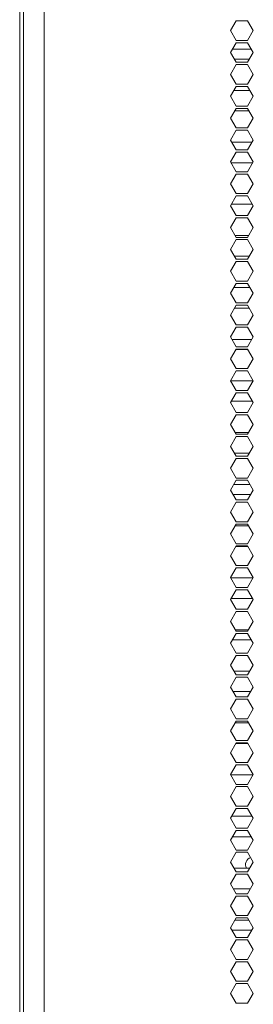
# Model space of a CAD drawing. Units: millimetres. Extents: x 1818 to 9305, y 229 to 6445.
# Drawn here: x 8708 to 8780, y 2768 to 3070 of the extents above; entities that cross this region are included whole.
import ezdxf

# ---------------------------------------------------------------- set-up
doc = ezdxf.new("R2010")
doc.units = ezdxf.units.MM
doc.layers.add('Trimetric', color=7, linetype='Continuous')

msp = doc.modelspace()

# ---------------------------------------------------------------- linework, layer by layer
at = {"layer": 'Trimetric', "color": 41, "linetype": 'Continuous', "lineweight": 18}
msp.add_line((8709.34, 2197.22), (8709.34, 4453.36), dxfattribs=at)
at = {"layer": 'Trimetric', "color": 223, "linetype": 'Continuous', "lineweight": 18}
for p, q in [((8715.72, 2395.23), (8715.72, 4286.99)), ((8774.39, 3069.36), (8772.65, 3066.36)), ((8777.85, 3069.36), (8774.39, 3069.36)), ((8779.58, 3066.36), (8777.85, 3069.36)), ((8772.65, 3066.36), (8774.39, 3063.36)), ((8777.85, 3063.36), (8779.58, 3066.36)), ((8774.39, 3063.36), (8777.85, 3063.36)), ((8774.39, 3062.66), (8772.65, 3059.66)), ((8777.85, 3062.66), (8774.39, 3062.66)), ((8779.58, 3059.66), (8777.85, 3062.66)), ((8772.65, 3059.66), (8774.39, 3056.66)), ((8777.85, 3056.66), (8779.58, 3059.66)), ((8774.39, 3055.96), (8772.65, 3052.96)), ((8774.39, 3056.66), (8777.85, 3056.66)), ((8777.85, 3055.96), (8774.39, 3055.96)), ((8779.58, 3052.96), (8777.85, 3055.96)), ((8772.65, 3052.96), (8774.39, 3049.96)), ((8777.85, 3049.96), (8779.58, 3052.96)), ((8774.39, 3049.26), (8772.65, 3046.26)), ((8774.39, 3049.96), (8777.85, 3049.96)), ((8777.85, 3049.26), (8774.39, 3049.26)), ((8779.58, 3046.26), (8777.85, 3049.26)), ((8772.65, 3046.26), (8774.39, 3043.26)), ((8777.85, 3043.26), (8779.58, 3046.26)), ((8774.39, 3042.56), (8772.65, 3039.56)), ((8774.39, 3043.26), (8777.85, 3043.26)), ((8777.85, 3042.56), (8774.39, 3042.56)), ((8779.58, 3039.56), (8777.85, 3042.56)), ((8772.65, 3039.56), (8774.39, 3036.56)), ((8777.85, 3036.56), (8779.58, 3039.56)), ((8774.39, 3036.56), (8777.85, 3036.56)), ((8774.39, 3035.86), (8772.65, 3032.86)), ((8777.85, 3035.86), (8774.39, 3035.86)), ((8779.58, 3032.86), (8777.85, 3035.86)), ((8772.65, 3032.86), (8774.39, 3029.86)), ((8777.85, 3029.86), (8779.58, 3032.86)), ((8774.39, 3029.16), (8772.65, 3026.16)), ((8774.39, 3029.86), (8777.85, 3029.86)), ((8777.85, 3029.16), (8774.39, 3029.16)), ((8779.58, 3026.16), (8777.85, 3029.16)), ((8772.65, 3026.16), (8774.39, 3023.16)), ((8777.85, 3023.16), (8779.58, 3026.16)), ((8774.39, 3022.46), (8772.65, 3019.46)), ((8774.39, 3023.16), (8777.85, 3023.16)), ((8777.85, 3022.46), (8774.39, 3022.46)), ((8779.58, 3019.46), (8777.85, 3022.46)), ((8772.65, 3019.46), (8774.39, 3016.46)), ((8777.85, 3016.46), (8779.58, 3019.46)), ((8774.39, 3015.76), (8772.65, 3012.76)), ((8774.39, 3016.46), (8777.85, 3016.46)), ((8777.85, 3015.76), (8774.39, 3015.76)), ((8779.58, 3012.76), (8777.85, 3015.76)), ((8772.65, 3012.76), (8774.39, 3009.76)), ((8777.85, 3009.76), (8779.58, 3012.76)), ((8774.39, 3009.06), (8772.65, 3006.06)), ((8774.39, 3009.76), (8777.85, 3009.76)), ((8777.85, 3009.06), (8774.39, 3009.06)), ((8779.58, 3006.06), (8777.85, 3009.06)), ((8772.65, 3006.06), (8774.39, 3003.06)), ((8777.85, 3003.06), (8779.58, 3006.06)), ((8774.39, 3003.06), (8777.85, 3003.06)), ((8774.39, 3002.36), (8772.65, 2999.36)), ((8777.85, 3002.36), (8774.39, 3002.36)), ((8779.58, 2999.36), (8777.85, 3002.36)), ((8772.65, 2999.36), (8774.39, 2996.36)), ((8777.85, 2996.36), (8779.58, 2999.36)), ((8774.39, 2995.66), (8772.65, 2992.66)), ((8774.39, 2996.36), (8777.85, 2996.36)), ((8777.85, 2995.66), (8774.39, 2995.66)), ((8779.58, 2992.66), (8777.85, 2995.66)), ((8772.65, 2992.66), (8774.39, 2989.66)), ((8777.85, 2989.66), (8779.58, 2992.66)), ((8774.39, 2988.96), (8772.65, 2985.96)), ((8774.39, 2989.66), (8777.85, 2989.66)), ((8777.85, 2988.96), (8774.39, 2988.96)), ((8779.58, 2985.96), (8777.85, 2988.96)), ((8772.65, 2985.96), (8774.39, 2982.96)), ((8777.85, 2982.96), (8779.58, 2985.96)), ((8774.39, 2982.26), (8772.65, 2979.26)), ((8774.39, 2982.96), (8777.85, 2982.96)), ((8777.85, 2982.26), (8774.39, 2982.26)), ((8779.58, 2979.26), (8777.85, 2982.26)), ((8772.65, 2979.26), (8774.39, 2976.26)), ((8777.85, 2976.26), (8779.58, 2979.26)), ((8774.39, 2976.26), (8777.85, 2976.26)), ((8774.39, 2975.56), (8772.65, 2972.56)), ((8777.85, 2975.56), (8774.39, 2975.56)), ((8779.58, 2972.56), (8777.85, 2975.56)), ((8772.65, 2972.56), (8774.39, 2969.56)), ((8777.85, 2969.56), (8779.58, 2972.56)), ((8774.39, 2968.86), (8772.65, 2965.86)), ((8774.39, 2969.56), (8777.85, 2969.56)), ((8777.85, 2968.86), (8774.39, 2968.86)), ((8779.58, 2965.86), (8777.85, 2968.86)), ((8772.65, 2965.86), (8774.39, 2962.86)), ((8777.85, 2962.86), (8779.58, 2965.86)), ((8774.39, 2962.16), (8772.65, 2959.16)), ((8774.39, 2962.86), (8777.85, 2962.86)), ((8777.85, 2962.16), (8774.39, 2962.16)), ((8779.58, 2959.16), (8777.85, 2962.16)), ((8772.65, 2959.16), (8774.39, 2956.16)), ((8777.85, 2956.16), (8779.58, 2959.16)), ((8774.39, 2955.46), (8772.65, 2952.46)), ((8774.39, 2956.16), (8777.85, 2956.16)), ((8777.85, 2955.46), (8774.39, 2955.46)), ((8779.58, 2952.46), (8777.85, 2955.46)), ((8772.65, 2952.46), (8774.39, 2949.46)), ((8777.85, 2949.46), (8779.58, 2952.46)), ((8774.39, 2948.76), (8772.65, 2945.76)), ((8774.39, 2949.46), (8777.85, 2949.46)), ((8777.85, 2948.76), (8774.39, 2948.76)), ((8779.58, 2945.76), (8777.85, 2948.76)), ((8772.65, 2945.76), (8774.39, 2942.76)), ((8777.85, 2942.76), (8779.58, 2945.76)), ((8774.39, 2942.76), (8777.85, 2942.76)), ((8774.39, 2942.06), (8772.65, 2939.06)), ((8777.85, 2942.06), (8774.39, 2942.06)), ((8779.58, 2939.06), (8777.85, 2942.06)), ((8772.65, 2939.06), (8774.39, 2936.06)), ((8777.85, 2936.06), (8779.58, 2939.06)), ((8774.39, 2935.36), (8772.65, 2932.36)), ((8774.39, 2936.06), (8777.85, 2936.06)), ((8777.85, 2935.36), (8774.39, 2935.36)), ((8779.58, 2932.36), (8777.85, 2935.36)), ((8772.65, 2932.36), (8774.39, 2929.36)), ((8777.85, 2929.36), (8779.58, 2932.36)), ((8774.39, 2928.66), (8772.65, 2925.66)), ((8774.39, 2929.36), (8777.85, 2929.36)), ((8777.85, 2928.66), (8774.39, 2928.66)), ((8779.58, 2925.66), (8777.85, 2928.66)), ((8772.65, 2925.66), (8774.39, 2922.66)), ((8777.85, 2922.66), (8779.58, 2925.66)), ((8774.39, 2921.96), (8772.65, 2918.96)), ((8774.39, 2922.66), (8777.85, 2922.66)), ((8777.85, 2921.96), (8774.39, 2921.96)), ((8779.58, 2918.96), (8777.85, 2921.96)), ((8772.65, 2918.96), (8774.39, 2915.96)), ((8777.85, 2915.96), (8779.58, 2918.96)), ((8774.39, 2915.96), (8777.85, 2915.96)), ((8774.39, 2915.26), (8772.65, 2912.26)), ((8777.85, 2915.26), (8774.39, 2915.26)), ((8779.58, 2912.26), (8777.85, 2915.26)), ((8772.65, 2912.26), (8774.39, 2909.26)), ((8777.85, 2909.26), (8779.58, 2912.26)), ((8774.39, 2908.56), (8772.65, 2905.56)), ((8774.39, 2909.26), (8777.85, 2909.26)), ((8777.85, 2908.56), (8774.39, 2908.56)), ((8779.58, 2905.56), (8777.85, 2908.56)), ((8772.65, 2905.56), (8774.39, 2902.56)), ((8777.85, 2902.56), (8779.58, 2905.56)), ((8774.39, 2901.86), (8772.65, 2898.86)), ((8774.39, 2902.56), (8777.85, 2902.56)), ((8777.85, 2901.86), (8774.39, 2901.86)), ((8779.58, 2898.86), (8777.85, 2901.86)), ((8772.65, 2898.86), (8774.39, 2895.86)), ((8777.85, 2895.86), (8779.58, 2898.86)), ((8774.39, 2895.16), (8772.65, 2892.16)), ((8774.39, 2895.86), (8777.85, 2895.86)), ((8777.85, 2895.16), (8774.39, 2895.16)), ((8779.58, 2892.16), (8777.85, 2895.16)), ((8772.65, 2892.16), (8774.39, 2889.16)), ((8777.85, 2889.16), (8779.58, 2892.16)), ((8774.39, 2888.46), (8772.65, 2885.46)), ((8774.39, 2889.16), (8777.85, 2889.16)), ((8777.85, 2888.46), (8774.39, 2888.46)), ((8779.58, 2885.46), (8777.85, 2888.46)), ((8772.65, 2885.46), (8774.39, 2882.46)), ((8777.85, 2882.46), (8779.58, 2885.46)), ((8774.39, 2882.46), (8777.85, 2882.46)), ((8774.39, 2881.76), (8772.65, 2878.76)), ((8777.85, 2881.76), (8774.39, 2881.76)), ((8779.58, 2878.76), (8777.85, 2881.76)), ((8772.65, 2878.76), (8774.39, 2875.76)), ((8777.85, 2875.76), (8779.58, 2878.76)), ((8774.39, 2875.06), (8772.65, 2872.06)), ((8774.39, 2875.76), (8777.85, 2875.76)), ((8777.85, 2875.06), (8774.39, 2875.06)), ((8779.58, 2872.06), (8777.85, 2875.06)), ((8772.65, 2872.06), (8774.39, 2869.06)), ((8777.85, 2869.06), (8779.58, 2872.06)), ((8774.39, 2868.36), (8772.65, 2865.36)), ((8774.39, 2869.06), (8777.85, 2869.06)), ((8777.85, 2868.36), (8774.39, 2868.36)), ((8779.58, 2865.36), (8777.85, 2868.36)), ((8772.65, 2865.36), (8774.39, 2862.36)), ((8777.85, 2862.36), (8779.58, 2865.36)), ((8774.39, 2861.66), (8772.65, 2858.66)), ((8774.39, 2862.36), (8777.85, 2862.36)), ((8777.85, 2861.66), (8774.39, 2861.66)), ((8779.58, 2858.66), (8777.85, 2861.66)), ((8772.65, 2858.66), (8774.39, 2855.66)), ((8777.85, 2855.66), (8779.58, 2858.66)), ((8774.39, 2855.66), (8777.85, 2855.66)), ((8774.39, 2854.96), (8772.65, 2851.96)), ((8777.85, 2854.96), (8774.39, 2854.96)), ((8779.58, 2851.96), (8777.85, 2854.96)), ((8772.65, 2851.96), (8774.39, 2848.96)), ((8777.85, 2848.96), (8779.58, 2851.96)), ((8774.39, 2848.26), (8772.65, 2845.26)), ((8774.39, 2848.96), (8777.85, 2848.96)), ((8777.85, 2848.26), (8774.39, 2848.26)), ((8779.58, 2845.26), (8777.85, 2848.26)), ((8772.65, 2845.26), (8774.39, 2842.26)), ((8777.85, 2842.26), (8779.58, 2845.26)), ((8774.39, 2841.56), (8772.65, 2838.56)), ((8774.39, 2842.26), (8777.85, 2842.26)), ((8777.85, 2841.56), (8774.39, 2841.56)), ((8779.58, 2838.56), (8777.85, 2841.56)), ((8772.65, 2838.56), (8774.39, 2835.56)), ((8777.85, 2835.56), (8779.58, 2838.56)), ((8774.39, 2834.86), (8772.65, 2831.86)), ((8774.39, 2835.56), (8777.85, 2835.56)), ((8777.85, 2834.86), (8774.39, 2834.86)), ((8779.58, 2831.86), (8777.85, 2834.86)), ((8772.65, 2831.86), (8774.39, 2828.86)), ((8777.85, 2828.86), (8779.58, 2831.86)), ((8774.39, 2828.16), (8772.65, 2825.16)), ((8774.39, 2828.86), (8777.85, 2828.86)), ((8777.85, 2828.16), (8774.39, 2828.16)), ((8779.58, 2825.16), (8777.85, 2828.16)), ((8772.65, 2825.16), (8774.39, 2822.16)), ((8777.85, 2822.16), (8779.58, 2825.16)), ((8774.39, 2822.16), (8777.85, 2822.16)), ((8774.39, 2821.46), (8772.65, 2818.46)), ((8777.85, 2821.46), (8774.39, 2821.46)), ((8779.58, 2818.46), (8777.85, 2821.46)), ((8772.65, 2818.46), (8774.39, 2815.46)), ((8777.85, 2815.46), (8779.58, 2818.46)), ((8774.39, 2814.76), (8772.65, 2811.76)), ((8774.39, 2815.46), (8777.85, 2815.46)), ((8777.85, 2814.76), (8774.39, 2814.76)), ((8779.58, 2811.76), (8777.85, 2814.76)), ((8772.65, 2811.76), (8774.39, 2808.76)), ((8777.85, 2808.76), (8779.58, 2811.76)), ((8774.39, 2808.06), (8772.65, 2805.06)), ((8774.39, 2808.76), (8777.85, 2808.76)), ((8777.85, 2808.06), (8774.39, 2808.06)), ((8779.58, 2805.06), (8777.85, 2808.06)), ((8772.65, 2805.06), (8774.39, 2802.06)), ((8777.85, 2802.06), (8779.58, 2805.06)), ((8774.39, 2801.36), (8772.65, 2798.36)), ((8774.39, 2802.06), (8777.85, 2802.06)), ((8777.85, 2801.36), (8774.39, 2801.36)), ((8779.58, 2798.36), (8777.85, 2801.36)), ((8772.65, 2798.36), (8774.39, 2795.36)), ((8777.85, 2795.36), (8779.58, 2798.36)), ((8774.39, 2795.36), (8777.85, 2795.36)), ((8774.39, 2794.66), (8772.65, 2791.66)), ((8777.85, 2794.66), (8774.39, 2794.66)), ((8779.58, 2791.66), (8777.85, 2794.66)), ((8772.65, 2791.66), (8774.39, 2788.66)), ((8777.85, 2788.66), (8779.58, 2791.66)), ((8774.39, 2787.96), (8772.65, 2784.96)), ((8774.39, 2788.66), (8777.85, 2788.66)), ((8777.85, 2787.96), (8774.39, 2787.96)), ((8779.58, 2784.96), (8777.85, 2787.96)), ((8772.65, 2784.96), (8774.39, 2781.96)), ((8777.85, 2781.96), (8779.58, 2784.96)), ((8774.39, 2781.26), (8772.65, 2778.26)), ((8774.39, 2781.96), (8777.85, 2781.96)), ((8777.85, 2781.26), (8774.39, 2781.26)), ((8779.58, 2778.26), (8777.85, 2781.26)), ((8772.65, 2778.26), (8774.39, 2775.26)), ((8777.85, 2775.26), (8779.58, 2778.26)), ((8774.39, 2774.56), (8772.65, 2771.56)), ((8774.39, 2775.26), (8777.85, 2775.26)), ((8777.85, 2774.56), (8774.39, 2774.56)), ((8779.58, 2771.56), (8777.85, 2774.56)), ((8772.65, 2771.56), (8774.39, 2768.56)), ((8777.85, 2768.56), (8779.58, 2771.56)), ((8774.39, 2768.56), (8777.85, 2768.56))]:
    msp.add_line(p, q, dxfattribs=at)
at = {"layer": 'Trimetric', "color": 3, "linetype": 'Continuous', "lineweight": 18}
msp.add_line((8708.24, 2221.37), (8708.24, 3291.42), dxfattribs=at)
at = {"layer": 'Trimetric', "color": 2, "linetype": 'Continuous', "lineweight": 18}
for p, q in [((8778.97, 3060.72), (8773.26, 3060.72)), ((8773.81, 3057.66), (8778.43, 3057.66)), ((8778.54, 3048.07), (8773.7, 3048.07)), ((8773.93, 3041.76), (8778.31, 3041.76)), ((8779.18, 3032.17), (8773.05, 3032.17)), ((8772.83, 3025.86), (8779.41, 3025.86)), ((8772.92, 3013.21), (8779.32, 3013.21)), ((8778.17, 3003.62), (8774.06, 3003.62)), ((8773.84, 2997.31), (8778.4, 2997.31)), ((8778.57, 2987.72), (8773.67, 2987.72)), ((8773.9, 2981.41), (8778.34, 2981.41)), ((8779.15, 2971.82), (8773.08, 2971.82)), ((8774.33, 2968.76), (8777.91, 2968.76)), ((8779.58, 2959.17), (8772.66, 2959.17)), ((8772.89, 2952.86), (8779.35, 2952.86)), ((8778.14, 2943.27), (8774.09, 2943.27)), ((8773.86, 2936.96), (8778.37, 2936.96)), ((8778.6, 2927.37), (8773.64, 2927.37)), ((8773.43, 2924.31), (8778.8, 2924.31)), ((8778.16, 2914.72), (8774.07, 2914.72)), ((8774.3, 2908.41), (8777.94, 2908.41)), ((8779.56, 2898.82), (8772.68, 2898.82)), ((8772.86, 2892.51), (8779.38, 2892.51)), ((8778.11, 2882.92), (8774.12, 2882.92)), ((8773.29, 2879.86), (8778.95, 2879.86)), ((8778.55, 2870.27), (8773.69, 2870.27)), ((8773.46, 2863.96), (8778.78, 2863.96)), ((8778.19, 2854.37), (8774.04, 2854.37)), ((8774.27, 2848.06), (8777.96, 2848.06)), ((8779.53, 2838.47), (8772.71, 2838.47)), ((8779.2, 2825.82), (8773.03, 2825.82)), ((8773.26, 2819.51), (8778.97, 2819.51)), ((8778.52, 2809.92), (8773.72, 2809.92)), ((8773.49, 2803.61), (8778.75, 2803.61)), ((8778.22, 2794.02), (8774.01, 2794.02)), ((8773.06, 2790.96), (8779.18, 2790.96))]:
    msp.add_line(p, q, dxfattribs=at)
at = {"layer": 'Trimetric', "color": 151, "linetype": 'Continuous', "lineweight": 18}
msp.add_arc((8779.48, 2811.04), 2.25, 108.3375, 209.7844, dxfattribs=at)

doc.saveas('drawing.dxf')
